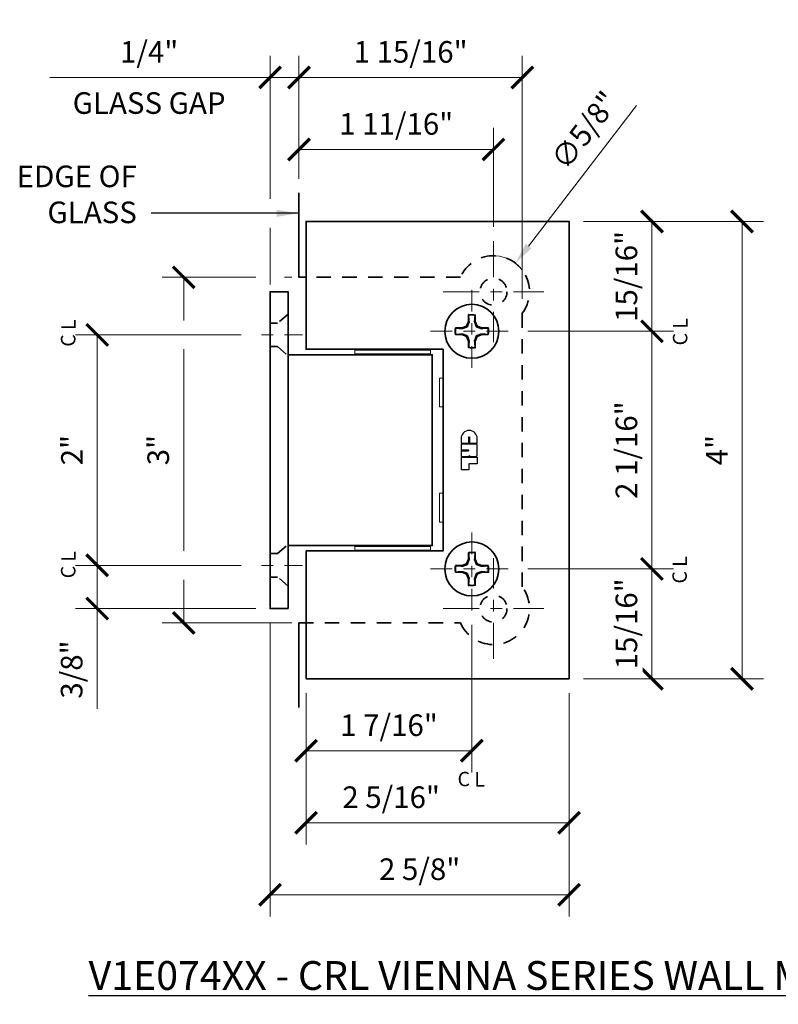
# Model space of a CAD drawing. Units: inches. Extents: x 5.4 to 18.5, y 0.3 to 15.4.
# Drawn here: x 5.4 to 12, y 0.3 to 8.8 of the extents above; entities that cross this region are included whole.
import ezdxf
from ezdxf import colors
from ezdxf.entities.mleader import LeaderData, LeaderLine
from ezdxf.math import Vec2, Vec3

# ---------------------------------------------------------------- set-up
doc = ezdxf.new("R2010")
doc.units = ezdxf.units.IN
doc.header["$LTSCALE"] = 0.5
doc.header["$MEASUREMENT"] = 0
for name, pattern in [('CENTER', [2, 1.25, -0.25, 0.25, -0.25]), ('CENTER2', [1.125, 0.75, -0.125, 0.125, -0.125]), ('HIDDEN', [0.375, 0.25, -0.125]), ('HIDDEN2', [0.1875, 0.125, -0.0625])]:
    doc.linetypes.add(name, pattern=pattern)
doc.layers.get('Defpoints').update_dxf_attribs({"color": 251, "lineweight": 0})
for name, color, linetype, lineweight in [('Dimensions', 74, 'Continuous', 13), ('GLASS', 160, 'Continuous', 35), ('Hardware', 51, 'Continuous', 35), ('Setting', 6, 'Continuous', 20), ('Text', 40, 'Continuous', 30)]:
    doc.layers.add(name, color=color, linetype=linetype, lineweight=lineweight)
doc.styles.get("Standard").update_dxf_attribs({"font": 'arial.ttf'})
doc.dimstyles.new('CRL$0', dxfattribs={"dimtxt": 0.09375, "dimasz": 0.09375, "dimexe": 0.09375, "dimexo": 0.0625, "dimgap": 0.0625, "dimtad": 1, "dimdec": 4, "dimzin": 3, "dimdsep": 46, "dimlunit": 5, "dimtxsty": 'Standard', "dimblk": 'ARCHTICK', "dimcen": 0, "dimclrd": 256, "dimclre": 256, "dimclrt": 256, "dimadec": 8, "dimazin": 0, "dimtfac": 1, "dimtdec": 4, "dimtofl": 0, "dimtmove": 0, "dimatfit": 3, "dimfxl": 0.125, "dimtfill": 1, "dimfrac": 2, "dimtolj": 1, "dimtzin": 0, "dimlwd": -1, "dimlwe": -1, "dimarcsym": 0})
doc.dimstyles.new('CRL$3', dxfattribs={"dimtxt": 0.09375, "dimasz": 0.09375, "dimexe": 0.09375, "dimexo": 0.0625, "dimgap": 0.0625, "dimtad": 1, "dimdec": 4, "dimzin": 3, "dimdsep": 46, "dimlunit": 5, "dimtxsty": 'Standard', "dimblk1": 'ARCHTICK', "dimsah": 1, "dimcen": 0, "dimclrd": 256, "dimclre": 256, "dimclrt": 256, "dimazin": 0, "dimtfac": 1, "dimtdec": 4, "dimtofl": 0, "dimtmove": 0, "dimatfit": 3, "dimfxl": 0.125, "dimtfill": 1, "dimfrac": 2, "dimtolj": 1, "dimtzin": 0, "dimlwd": -1, "dimlwe": -1, "dimarcsym": 0})

# ---------------------------------------------------------------- blocks, each defined once
blk = doc.blocks.new('_ArchTick')
at = {"color": 0, "linetype": 'ByBlock', "const_width": 0.15}
blk.add_lwpolyline([(-0.5, -0.5), (0.5, 0.5)], dxfattribs=at)
blk = doc.blocks.new('*D14')
at = {"layer": 'Defpoints', "color": 0, "transparency": 16777216}
for p in [(9.3487, 3.7187), (7.9112, 3.125), (9.3487, 2.5)]:
    blk.add_point(p, dxfattribs=at)
at = {"layer": 'Dimensions', "transparency": 16777216}
for p, q in [((9.3487, 3.5937), (9.3487, 2.3125)), ((7.9112, 3), (7.9112, 2.3125)), ((7.9112, 2.5), (9.3487, 2.5))]:
    blk.add_line(p, q, dxfattribs=at)
at = {"layer": 'Dimensions', "transparency": 16777216, "xscale": 0.1875, "yscale": 0.1875, "zscale": 0.1875, "rotation": 180}
blk.add_blockref('_ArchTick', (7.9112, 2.5), dxfattribs=at)
at = {"layer": 'Dimensions', "transparency": 16777216, "xscale": 0.1875, "yscale": 0.1875, "zscale": 0.1875}
blk.add_blockref('_ArchTick', (9.3487, 2.5), dxfattribs=at)
at = {"layer": 'Dimensions', "transparency": 16777216, "insert": (8.63, 2.7219), "char_height": 0.1875, "attachment_point": 5, "bg_fill": 3, "box_fill_scale": 1.25, "bg_fill_color": 256, "bg_fill_true_color": 13158600, "bg_fill_transparency": 0}
blk.add_mtext('\\A1;1 7/16"', dxfattribs=at)
blk = doc.blocks.new('*D15')
at = {"layer": 'Defpoints', "color": 0, "transparency": 16777216}
for p in [(10.1925, 7.0937), (10.9112, 7.0937), (9.7081, 6.1406)]:
    blk.add_point(p, dxfattribs=at)
at = {"layer": 'Dimensions', "transparency": 16777216}
for p, q in [((10.3175, 7.0937), (11.0987, 7.0937)), ((10.9112, 6.1406), (10.9112, 7.0937)), ((9.8331, 6.1406), (11.0987, 6.1406))]:
    blk.add_line(p, q, dxfattribs=at)
at = {"layer": 'Dimensions', "transparency": 16777216, "xscale": 0.1875, "yscale": 0.1875, "zscale": 0.1875}
for p, rotation in [((10.9112, 7.0937), 90), ((10.9112, 6.1406), 270)]:
    blk.add_blockref('_ArchTick', p, dxfattribs=dict(at, rotation=rotation))
at = {"layer": 'Dimensions', "transparency": 16777216, "insert": (10.6893, 6.6172), "char_height": 0.1875, "attachment_point": 5, "rotation": 90, "bg_fill": 3, "box_fill_scale": 1.25, "bg_fill_color": 256, "bg_fill_true_color": 13158600, "bg_fill_transparency": 0}
blk.add_mtext('\\A1;15/16"', dxfattribs=at)
blk = doc.blocks.new('*D16')
at = {"layer": 'Defpoints', "color": 0, "transparency": 16777216}
for p in [(9.7081, 4.0781), (10.1925, 3.125), (10.9112, 3.125)]:
    blk.add_point(p, dxfattribs=at)
at = {"layer": 'Dimensions', "transparency": 16777216}
for p, q in [((9.8331, 4.0781), (11.0987, 4.0781)), ((10.9112, 4.0781), (10.9112, 3.125)), ((10.3175, 3.125), (11.0987, 3.125))]:
    blk.add_line(p, q, dxfattribs=at)
at = {"layer": 'Dimensions', "transparency": 16777216, "xscale": 0.1875, "yscale": 0.1875, "zscale": 0.1875}
for p, rotation in [((10.9112, 4.0781), 90), ((10.9112, 3.125), 270)]:
    blk.add_blockref('_ArchTick', p, dxfattribs=dict(at, rotation=rotation))
at = {"layer": 'Dimensions', "transparency": 16777216, "insert": (10.6893, 3.6016), "char_height": 0.1875, "attachment_point": 5, "rotation": 90, "bg_fill": 3, "box_fill_scale": 1.25, "bg_fill_color": 256, "bg_fill_true_color": 13158600, "bg_fill_transparency": 0}
blk.add_mtext('\\A1;15/16"', dxfattribs=at)
blk = doc.blocks.new('*D17')
at = {"layer": 'Defpoints', "color": 0, "transparency": 16777216}
for p in [(10.1925, 7.0937), (10.1925, 3.125), (11.6925, 3.125)]:
    blk.add_point(p, dxfattribs=at)
at = {"layer": 'Dimensions', "transparency": 16777216}
for p, q in [((10.3175, 7.0937), (11.88, 7.0937)), ((11.6925, 7.0937), (11.6925, 3.125)), ((10.3175, 3.125), (11.88, 3.125))]:
    blk.add_line(p, q, dxfattribs=at)
at = {"layer": 'Dimensions', "transparency": 16777216, "xscale": 0.1875, "yscale": 0.1875, "zscale": 0.1875}
for p, rotation in [((11.6925, 7.0937), 90), ((11.6925, 3.125), 270)]:
    blk.add_blockref('_ArchTick', p, dxfattribs=dict(at, rotation=rotation))
at = {"layer": 'Dimensions', "transparency": 16777216, "insert": (11.4737, 5.1094), "char_height": 0.1875, "attachment_point": 5, "rotation": 90, "bg_fill": 3, "box_fill_scale": 1.25, "bg_fill_color": 256, "bg_fill_true_color": 13158600, "bg_fill_transparency": 0}
blk.add_mtext('\\A1;4"', dxfattribs=at)
blk = doc.blocks.new('*D18')
at = {"layer": 'Defpoints', "color": 0, "transparency": 16777216}
for p in [(6.8487, 6.6094), (7.9112, 6.6094), (7.9112, 3.6094)]:
    blk.add_point(p, dxfattribs=at)
at = {"layer": 'Dimensions', "transparency": 16777216}
for p, q in [((7.4737, 6.6094), (6.6612, 6.6094)), ((6.8487, 6.2344), (6.8487, 6.6094)), ((7.7862, 6.6094), (7.7237, 6.6094)), ((6.8487, 4.2344), (6.8487, 5.9844)), ((6.8487, 3.6094), (6.8487, 3.9844)), ((7.7862, 3.6094), (6.6612, 3.6094))]:
    blk.add_line(p, q, dxfattribs=at)
at = {"layer": 'Dimensions', "transparency": 16777216, "xscale": 0.1875, "yscale": 0.1875, "zscale": 0.1875}
for p, rotation in [((6.8487, 6.6094), 90), ((6.8487, 3.6094), 270)]:
    blk.add_blockref('_ArchTick', p, dxfattribs=dict(at, rotation=rotation))
at = {"layer": 'Dimensions', "transparency": 16777216, "insert": (6.6279, 5.1094), "char_height": 0.1875, "attachment_point": 5, "rotation": 90, "bg_fill": 3, "box_fill_scale": 1.25, "bg_fill_color": 256, "bg_fill_true_color": 13158600, "bg_fill_transparency": 0}
blk.add_mtext('\\A1;3"', dxfattribs=at)
blk = doc.blocks.new('*D19')
at = {"layer": 'Defpoints', "color": 0, "transparency": 16777216}
for p in [(9.7862, 8.3437), (7.8487, 7.3437), (9.7862, 6.2969)]:
    blk.add_point(p, dxfattribs=at)
at = {"layer": 'Dimensions', "transparency": 16777216}
for p, q in [((7.8487, 7.4687), (7.8487, 8.5312)), ((9.7862, 6.4219), (9.7862, 8.5312)), ((7.8487, 8.3437), (9.7862, 8.3437))]:
    blk.add_line(p, q, dxfattribs=at)
at = {"layer": 'Dimensions', "transparency": 16777216, "xscale": 0.1875, "yscale": 0.1875, "zscale": 0.1875, "rotation": 180}
blk.add_blockref('_ArchTick', (7.8487, 8.3437), dxfattribs=at)
at = {"layer": 'Dimensions', "transparency": 16777216, "xscale": 0.1875, "yscale": 0.1875, "zscale": 0.1875}
blk.add_blockref('_ArchTick', (9.7862, 8.3437), dxfattribs=at)
at = {"layer": 'Dimensions', "transparency": 16777216, "insert": (8.8175, 8.5657), "char_height": 0.1875, "attachment_point": 5, "bg_fill": 3, "box_fill_scale": 1.25, "bg_fill_color": 256, "bg_fill_true_color": 13158600, "bg_fill_transparency": 0}
blk.add_mtext('\\A1;1 15/16"', dxfattribs=at)
blk = doc.blocks.new('*D21')
at = {"layer": 'Defpoints', "color": 0, "transparency": 16777216}
for p in [(9.7081, 6.1406), (10.9112, 6.1406), (9.7081, 4.0781)]:
    blk.add_point(p, dxfattribs=at)
at = {"layer": 'Dimensions', "transparency": 16777216}
for p, q in [((9.8331, 6.1406), (11.0987, 6.1406)), ((10.9112, 4.0781), (10.9112, 6.1406)), ((9.8331, 4.0781), (11.0987, 4.0781))]:
    blk.add_line(p, q, dxfattribs=at)
at = {"layer": 'Dimensions', "transparency": 16777216, "xscale": 0.1875, "yscale": 0.1875, "zscale": 0.1875}
for p, rotation in [((10.9112, 6.1406), 90), ((10.9112, 4.0781), 270)]:
    blk.add_blockref('_ArchTick', p, dxfattribs=dict(at, rotation=rotation))
at = {"layer": 'Dimensions', "transparency": 16777216, "insert": (10.6893, 5.1094), "char_height": 0.1875, "attachment_point": 5, "rotation": 90, "bg_fill": 3, "box_fill_scale": 1.25, "bg_fill_color": 256, "bg_fill_true_color": 13158600, "bg_fill_transparency": 0}
blk.add_mtext('\\A1;2 1/16"', dxfattribs=at)
blk = doc.blocks.new('*D8')
at = {"layer": 'Defpoints', "color": 0, "transparency": 16777216}
for p in [(7.5987, 3.7344), (10.1925, 3.125), (10.1925, 1.25)]:
    blk.add_point(p, dxfattribs=at)
at = {"layer": 'Dimensions', "transparency": 16777216}
for p, q in [((7.5987, 3.6094), (7.5987, 1.0625)), ((10.1925, 3), (10.1925, 1.0625)), ((7.5987, 1.25), (10.1925, 1.25))]:
    blk.add_line(p, q, dxfattribs=at)
at = {"layer": 'Dimensions', "transparency": 16777216, "xscale": 0.1875, "yscale": 0.1875, "zscale": 0.1875, "rotation": 180}
blk.add_blockref('_ArchTick', (7.5987, 1.25), dxfattribs=at)
at = {"layer": 'Dimensions', "transparency": 16777216, "xscale": 0.1875, "yscale": 0.1875, "zscale": 0.1875}
blk.add_blockref('_ArchTick', (10.1925, 1.25), dxfattribs=at)
at = {"layer": 'Dimensions', "transparency": 16777216, "insert": (8.8956, 1.4719), "char_height": 0.1875, "attachment_point": 5, "bg_fill": 3, "box_fill_scale": 1.25, "bg_fill_color": 256, "bg_fill_true_color": 13158600, "bg_fill_transparency": 0}
blk.add_mtext('\\A1;2 5/8"', dxfattribs=at)
blk = doc.blocks.new('*D12')
at = {"layer": 'Defpoints', "color": 0, "transparency": 16777216}
for p in [(7.9112, 3.125), (10.1925, 3.125), (10.1925, 1.875)]:
    blk.add_point(p, dxfattribs=at)
at = {"layer": 'Dimensions', "transparency": 16777216}
for p, q in [((7.9112, 3), (7.9112, 1.6875)), ((10.1925, 3), (10.1925, 1.6875)), ((7.9112, 1.875), (10.1925, 1.875))]:
    blk.add_line(p, q, dxfattribs=at)
at = {"layer": 'Dimensions', "transparency": 16777216, "xscale": 0.1875, "yscale": 0.1875, "zscale": 0.1875, "rotation": 180}
blk.add_blockref('_ArchTick', (7.9112, 1.875), dxfattribs=at)
at = {"layer": 'Dimensions', "transparency": 16777216, "xscale": 0.1875, "yscale": 0.1875, "zscale": 0.1875}
blk.add_blockref('_ArchTick', (10.1925, 1.875), dxfattribs=at)
at = {"layer": 'Dimensions', "transparency": 16777216, "insert": (8.6483, 2.0969), "char_height": 0.1875, "attachment_point": 5, "bg_fill": 3, "box_fill_scale": 1.25, "bg_fill_color": 256, "bg_fill_true_color": 13158600, "bg_fill_transparency": 0}
blk.add_mtext('\\A1;2 5/16"', dxfattribs=at)
blk = doc.blocks.new('*D30')
at = {"layer": 'Defpoints', "color": 0, "transparency": 16777216}
for p in [(6.0987, 6.1094), (7.4737, 6.1094), (7.4737, 4.1094)]:
    blk.add_point(p, dxfattribs=at)
at = {"layer": 'Dimensions', "transparency": 16777216}
for p, q in [((7.3487, 6.1094), (5.9112, 6.1094)), ((6.0987, 4.1094), (6.0987, 6.1094)), ((7.3487, 4.1094), (5.9112, 4.1094))]:
    blk.add_line(p, q, dxfattribs=at)
at = {"layer": 'Dimensions', "transparency": 16777216, "xscale": 0.1875, "yscale": 0.1875, "zscale": 0.1875}
for p, rotation in [((6.0987, 6.1094), 90), ((6.0987, 4.1094), 270)]:
    blk.add_blockref('_ArchTick', p, dxfattribs=dict(at, rotation=rotation))
at = {"layer": 'Dimensions', "transparency": 16777216, "insert": (5.8796, 5.1094), "char_height": 0.1875, "attachment_point": 5, "rotation": 90, "bg_fill": 3, "box_fill_scale": 1.25, "bg_fill_color": 256, "bg_fill_true_color": 13158600, "bg_fill_transparency": 0}
blk.add_mtext('\\A1;2"', dxfattribs=at)
blk = doc.blocks.new('*D40')
at = {"layer": 'Defpoints', "color": 0, "transparency": 16777216}
for p in [(9.5362, 7.7187), (7.8487, 7.3387), (9.5362, 6.9219)]:
    blk.add_point(p, dxfattribs=at)
at = {"layer": 'Dimensions', "transparency": 16777216}
for p, q in [((7.8487, 7.4637), (7.8487, 7.9062)), ((9.5362, 7.0469), (9.5362, 7.9062)), ((7.8487, 7.7187), (9.5362, 7.7187))]:
    blk.add_line(p, q, dxfattribs=at)
at = {"layer": 'Dimensions', "transparency": 16777216, "xscale": 0.1875, "yscale": 0.1875, "zscale": 0.1875, "rotation": 180}
blk.add_blockref('_ArchTick', (7.8487, 7.7187), dxfattribs=at)
at = {"layer": 'Dimensions', "transparency": 16777216, "xscale": 0.1875, "yscale": 0.1875, "zscale": 0.1875}
blk.add_blockref('_ArchTick', (9.5362, 7.7187), dxfattribs=at)
at = {"layer": 'Dimensions', "transparency": 16777216, "insert": (8.6925, 7.9407), "char_height": 0.1875, "attachment_point": 5, "bg_fill": 3, "box_fill_scale": 1.25, "bg_fill_color": 256, "bg_fill_true_color": 13158600, "bg_fill_transparency": 0}
blk.add_mtext('\\A1;1 11/16"', dxfattribs=at)
blk = doc.blocks.new('*U42')
at = {"transparency": 33554687}
for points in [[(-0.0284, 0.14), (-0.0289, 0.1414), (-0.0289, 0.0852), (-0.0454, 0.0454), (-0.0852, 0.0289), (-0.1414, 0.0289), (-0.14, 0.0284)], [(0.0284, 0.14), (0.0289, 0.1414), (0.0289, 0.0852), (0.0454, 0.0454), (0.0852, 0.0289), (0.1414, 0.0289), (0.14, 0.0284)], [(-0.14, -0.0284), (-0.1414, -0.0289), (-0.0852, -0.0289), (-0.0454, -0.0454), (-0.0289, -0.0852), (-0.0289, -0.1414), (-0.0284, -0.14)], [(0.0284, -0.14), (0.0289, -0.1414), (0.0289, -0.0852), (0.0454, -0.0454), (0.0852, -0.0289), (0.1414, -0.0289), (0.14, -0.0284)]]:
    blk.add_lwpolyline(points, dxfattribs=at)
blk.add_circle((0, 0), 0.2344, dxfattribs=at)
for start, end in [(78.46304, 101.53696), (168.46304, 191.53696), (348.46304, 11.53696), (258.46304, 281.53696)]:
    blk.add_arc((0, 0), 0.1444, start, end, dxfattribs=at)
blk.add_rational_spline([(0.14, 0.0284), (0.1438, 0.0096), (0.1438, -0.0096), (0.14, -0.0284), (0.1214, -0.0268), (0.1028, -0.0251), (0.0841, -0.0235), (0.0771, -0.0258), (0.0699, -0.0282), (0.0552, -0.0333), (0.0476, -0.036), (0.0391, -0.0391), (0.036, -0.0475), (0.0333, -0.0551), (0.0282, -0.0699), (0.0258, -0.0771), (0.0235, -0.0841), (0.0251, -0.1028), (0.0268, -0.1214), (0.0284, -0.14), (0.0096, -0.1438), (-0.0096, -0.1438), (-0.0284, -0.14), (-0.0268, -0.1214), (-0.0251, -0.1028), (-0.0235, -0.0841), (-0.0258, -0.0771), (-0.0282, -0.0699), (-0.0333, -0.0552), (-0.036, -0.0476), (-0.0391, -0.0391), (-0.0475, -0.036), (-0.0551, -0.0333), (-0.0699, -0.0282), (-0.0771, -0.0258), (-0.0841, -0.0235), (-0.1028, -0.0251), (-0.1214, -0.0268), (-0.14, -0.0284), (-0.1438, -0.0096), (-0.1438, 0.0096), (-0.14, 0.0284), (-0.1214, 0.0268), (-0.1028, 0.0251), (-0.0841, 0.0235), (-0.0771, 0.0258), (-0.0699, 0.0282), (-0.0552, 0.0333), (-0.0476, 0.036), (-0.0391, 0.0391), (-0.036, 0.0475), (-0.0333, 0.0551), (-0.0282, 0.0699), (-0.0258, 0.0771), (-0.0235, 0.0841), (-0.0251, 0.1028), (-0.0268, 0.1214), (-0.0284, 0.14), (-0.0096, 0.1438), (0.0096, 0.1438), (0.0284, 0.14), (0.0268, 0.1214), (0.0251, 0.1028), (0.0235, 0.0841), (0.0258, 0.0771), (0.0282, 0.0699), (0.0333, 0.0552), (0.036, 0.0476), (0.0391, 0.0391), (0.0475, 0.036), (0.0551, 0.0333), (0.0699, 0.0282), (0.0771, 0.0258), (0.0841, 0.0235), (0.1028, 0.0251), (0.1214, 0.0268), (0.14, 0.0284)], [1, 0.986712065151, 0.986712065151, 1, 1, 1, 1, 1, 1, 1, 1, 1, 1, 1, 1, 1, 1, 1, 1, 1, 0.986712065151, 0.986712065151, 1, 1, 1, 1, 1, 1, 1, 1, 1, 1, 1, 1, 1, 1, 1, 1, 1, 0.986712065151, 0.986712065151, 1, 1, 1, 1, 1, 1, 1, 1, 1, 1, 1, 1, 1, 1, 1, 1, 1, 0.986712065151, 0.986712065151, 1, 1, 1, 1, 1, 1, 1, 1, 1, 1, 1, 1, 1, 1, 1, 1, 1], degree=3, knots=[0, 0, 0, 0, 0.399985, 0.399985, 0.399985, 1.399985, 1.399985, 1.399985, 1.899985, 1.899985, 2.399985, 2.399985, 2.399985, 2.899985, 2.899985, 3.399985, 3.399985, 3.399985, 3.40199, 3.40199, 3.40199, 3.801975, 3.801975, 3.801975, 4.801975, 4.801975, 4.801975, 5.301975, 5.301975, 5.801975, 5.801975, 5.801975, 6.301975, 6.301975, 6.801975, 6.801975, 6.801975, 6.80398, 6.80398, 6.80398, 7.203965, 7.203965, 7.203965, 8.203965, 8.203965, 8.203965, 8.703965, 8.703965, 9.203965, 9.203965, 9.203965, 9.703965, 9.703965, 10.203965, 10.203965, 10.203965, 10.20597, 10.20597, 10.20597, 10.605955, 10.605955, 10.605955, 11.605955, 11.605955, 11.605955, 12.105955, 12.105955, 12.605955, 12.605955, 12.605955, 13.105955, 13.105955, 13.605955, 13.605955, 13.605955, 13.60796, 13.60796, 13.60796, 13.60796], dxfattribs=at)
blk = doc.blocks.new('*U59')
at = {"transparency": 33554687}
for points in [[(0.3125, -0.875), (0.3125, -1.9844), (2.5938, -1.9844), (2.5938, 1.9844), (0.3125, 1.9844), (0.3125, 0.875), (1.5, 0.875), (1.5, -0.875)], [(0.1562, -1.375), (0, -1.375), (0, 1.375), (0.1562, 1.375)], [(0.1562, -0.8281), (1.4063, -0.8281), (1.4063, 0.8281), (0.1562, 0.8281)]]:
    blk.add_lwpolyline(points, close=True, dxfattribs=at)
at = {"linetype": 'HIDDEN', "ltscale": 0.25, "transparency": 33554687}
for points in [[(0.1562, 1.181), (0.0649, 1.1016), (0, 1.1016), (0, 0.8984), (0.0649, 0.8984), (0.1562, 0.819)], [(0.1562, -1.181), (0.0649, -1.1016), (0, -1.1016), (0, -0.8984), (0.0649, -0.8984), (0.1562, -0.819)]]:
    blk.add_lwpolyline(points, close=True, dxfattribs=at)
at = {"linetype": 'HIDDEN2', "transparency": 33554687}
for centre in [(1.9375, 1.375), (1.9375, -1.375)]:
    blk.add_circle(centre, 0.1172, dxfattribs=at)
at = {"layer": 'GLASS', "transparency": 33554687}
for points in [[(0.3125, 1.5), (0.25, 1.5), (0.25, 2.2344)], [(0.3125, -1.5), (0.25, -1.5), (0.25, -2.2344)]]:
    blk.add_lwpolyline(points, dxfattribs=at)
at = {"layer": 'GLASS', "linetype": 'HIDDEN', "transparency": 33554687}
blk.add_lwpolyline([(0.25, -1.875), (0.25, -1.5), (1.6511, -1.5, 1.12328), (2.1875, -1.1875), (2.1875, 1.1875, 1.12328), (1.6511, 1.5), (0.25, 1.5), (0.25, 1.875)], format="xyb", dxfattribs=at)
at = {"layer": 'Setting', "transparency": 33554687}
for points in [[(0.7344, 0.8672), (1.3906, 0.8672), (1.3906, 0.8359), (0.7344, 0.8359)], [(1.4688, 0.375), (1.5, 0.375), (1.5, 0.625), (1.4688, 0.625)], [(1.4688, -0.375), (1.5, -0.375), (1.5, -0.625), (1.4688, -0.625)], [(0.7344, -0.8672), (1.3906, -0.8672), (1.3906, -0.8359), (0.7344, -0.8359)]]:
    blk.add_lwpolyline(points, close=True, dxfattribs=at)
at = {"layer": 'Text', "ltscale": 0.25, "transparency": 33554687}
for p, q in [((1.6563, 0.1002), (1.6563, 0.0594)), ((1.6563, 0.053), (1.6563, 0.0008)), ((1.6563, -0.0048), (1.6563, -0.0541)), ((1.6563, -0.0609), (1.6563, -0.1705))]:
    blk.add_line(p, q, dxfattribs=at)
for points in [[(1.6563, 0.0594), (1.7239, 0.0594), (1.7239, 0.1123, -1), (1.7296, 0.1123), (1.7296, 0.0594), (1.7969, 0.0594), (1.7969, 0.1002, 1), (1.6563, 0.1002)], [(1.6563, -0.0541), (1.7205, -0.0541, 0.414214), (1.7283, -0.0463, 0.414214), (1.7361, -0.0541), (1.7813, -0.0541, 0.414214), (1.7969, -0.0385), (1.7969, 0.053), (1.6563, 0.053)], [(1.6563, -0.0048), (1.7214, -0.0048, 1), (1.7214, 0.0008), (1.6563, 0.0008)]]:
    blk.add_lwpolyline(points, format="xyb", dxfattribs=at)
blk.add_lwpolyline([(1.6563, -0.0609), (1.7969, -0.0609), (1.7969, -0.1177), (1.7245, -0.1177), (1.7245, -0.1705), (1.6563, -0.1705)], dxfattribs=at)
at = {"layer": 'Hardware', "color": 30, "linetype": 'HIDDEN2', "transparency": 33554687, "rotation": 180}
blk.add_blockref('*U42', (1.75, 1.0312), dxfattribs=at)
at = {"layer": 'Hardware', "color": 30, "linetype": 'HIDDEN2', "transparency": 33554687, "xscale": -1}
blk.add_blockref('*U42', (1.75, -1.0313), dxfattribs=at)
blk = doc.blocks.new('*D46')
at = {"layer": 'Defpoints', "color": 0, "transparency": 16777216}
for p in [(7.4737, 4.1094), (6.0987, 3.7344), (7.5987, 3.7344)]:
    blk.add_point(p, dxfattribs=at)
at = {"layer": 'Dimensions', "transparency": 16777216}
for p, q in [((7.3487, 4.1094), (5.9112, 4.1094)), ((6.0987, 4.1094), (6.0987, 3.7344)), ((7.4737, 3.7344), (5.9112, 3.7344)), ((6.0987, 3.7344), (6.0987, 2.863))]:
    blk.add_line(p, q, dxfattribs=at)
at = {"layer": 'Dimensions', "transparency": 16777216, "xscale": 0.1875, "yscale": 0.1875, "zscale": 0.1875}
for p, rotation in [((6.0987, 4.1094), 90), ((6.0987, 3.7344), 270)]:
    blk.add_blockref('_ArchTick', p, dxfattribs=dict(at, rotation=rotation))
at = {"layer": 'Dimensions', "transparency": 16777216, "insert": (5.8767, 3.205), "char_height": 0.1875, "attachment_point": 5, "rotation": 90, "bg_fill": 3, "box_fill_scale": 1.25, "bg_fill_color": 256, "bg_fill_true_color": 13158600, "bg_fill_transparency": 0}
blk.add_mtext('\\A1;3/8"', dxfattribs=at)
blk = doc.blocks.new('*D47')
at = {"layer": 'Defpoints', "color": 0, "transparency": 16777216}
for p in [(7.5987, 8.3437), (7.8487, 7.3387), (7.5987, 6.4219)]:
    blk.add_point(p, dxfattribs=at)
at = {"layer": 'Dimensions', "transparency": 16777216}
for p, q in [((7.5987, 7.2898), (7.5987, 8.5312)), ((7.8487, 7.4637), (7.8487, 8.5312)), ((7.5987, 8.3437), (5.6871, 8.3437)), ((7.8487, 8.3437), (7.5987, 8.3437)), ((7.5987, 6.5469), (7.5987, 7.0398))]:
    blk.add_line(p, q, dxfattribs=at)
at = {"layer": 'Dimensions', "transparency": 16777216, "xscale": 0.1875, "yscale": 0.1875, "zscale": 0.1875, "rotation": 180}
blk.add_blockref('_ArchTick', (7.5987, 8.3437), dxfattribs=at)
at = {"layer": 'Dimensions', "transparency": 16777216, "xscale": 0.1875, "yscale": 0.1875, "zscale": 0.1875}
blk.add_blockref('_ArchTick', (7.8487, 8.3437), dxfattribs=at)
at = {"layer": 'Dimensions', "transparency": 16777216, "char_height": 0.1875, "attachment_point": 5, "bg_fill": 3, "box_fill_scale": 1.25, "bg_fill_color": 256, "bg_fill_true_color": 13158600, "bg_fill_transparency": 0}
for s, insert in [('\\A1;1/4"', (6.5491, 8.5657)), ('\\A1;GLASS GAP', (6.5491, 8.1218))]:
    blk.add_mtext(s, dxfattribs=dict(at, insert=insert))
blk = doc.blocks.new('*D48')
at = {"layer": 'Defpoints', "color": 0, "transparency": 16777216}
for p in [(9.7266, 6.7322), (9.3459, 6.2365)]:
    blk.add_point(p, dxfattribs=at)
at = {"layer": 'Dimensions', "transparency": 16777216}
blk.add_line((10.7769, 8.0998), (9.8408, 6.8809), dxfattribs=at)
blk.add_arc((9.5362, 6.4844), 0.3125, 36.8699, 86.85189, dxfattribs=at)
blk.add_solid([(9.816, 6.9), (9.8656, 6.8619), (9.7266, 6.7322)], dxfattribs=at)
at = {"layer": 'Dimensions', "transparency": 16777216, "insert": (10.3273, 7.8853), "char_height": 0.1875, "attachment_point": 5, "rotation": 52.47443, "bg_fill": 3, "box_fill_scale": 1.25, "bg_fill_color": 256, "bg_fill_true_color": 13158600, "bg_fill_transparency": 0}
blk.add_mtext('\\A1;∅5/8"', dxfattribs=at)

msp = doc.modelspace()

# ---------------------------------------------------------------- block references
at = {"layer": 'Hardware', "transparency": 33554687}
msp.add_blockref('*U59', (7.598728, 5.109375), dxfattribs=at)

# ---------------------------------------------------------------- texts
at = {"layer": 'Text', "transparency": 33554687, "insert": (11.780364, 0.549399), "char_height": 0.25, "attachment_point": 5, "bg_fill": 2}
msp.add_mtext('\\A1;{\\LV1E074XX - CRL VIENNA SERIES WALL MOUNT SHORT BACK PLATE HINGE}', dxfattribs=at)

# ---------------------------------------------------------------- next in the draw order: dimensions: what is measured, and where the dimension line sits
at = {"layer": 'Dimensions', "transparency": 33554687}
for base, p1, p2, picture, middle in [((10.911228, 7.09375), (9.708103, 6.140625), (10.192478, 7.09375), '*D15', (10.911228, 6.617187)), ((10.911228, 3.125), (9.708103, 4.078125), (10.192478, 3.125), '*D16', (10.911228, 3.601562))]:
    dim = msp.add_linear_dim(base=base, p1=p1, p2=p2, angle=90, dimstyle='CRL$0', override={"dimpost": '"'}, dxfattribs=at)
    dim.commit()
    dim.dimension.update_dxf_attribs({"geometry": picture, "text_midpoint": middle, "dimtype": 160})
dim = msp.add_linear_dim(base=(9.348728, 2.5), p1=(7.911228, 3.125), p2=(9.348728, 3.71875), dimstyle='CRL$0', override={"dimpost": '"'}, dxfattribs=at)
dim.commit()
dim.dimension.update_dxf_attribs({"geometry": '*D14', "text_midpoint": (8.629978, 2.721947)})

# ---------------------------------------------------------------- next in the draw order: dimensions: what is measured, and where the dimension line sits
for base, p1, p2, picture, middle in [((11.6924777072, 3.124999961), (10.1924777072, 7.093749961), (10.1924777072, 3.124999961), '*D17', (11.4737277072, 5.109374961)), ((6.848728, 6.609375), (7.911228, 3.609375), (7.911228, 6.609375), '*D18', (6.627931, 5.109375))]:
    dim = msp.add_linear_dim(base=base, p1=p1, p2=p2, angle=90, dimstyle='CRL$0', override={"dimpost": '"'}, dxfattribs=at)
    dim.commit()
    dim.dimension.update_dxf_attribs({"geometry": picture, "text_midpoint": middle})

# ---------------------------------------------------------------- next in the draw order: dimensions: what is measured, and where the dimension line sits
for base, p1, p2, picture, middle in [((9.786228, 8.34375), (7.848728, 7.34375), (9.786228, 6.296875), '*D19', (8.817478, 8.565697)), ((10.1924777072, 1.249999961), (7.5987277072, 3.734374961), (10.1924777072, 3.124999961), '*D8', (8.8956027072, 1.4719474371))]:
    dim = msp.add_linear_dim(base=base, p1=p1, p2=p2, dimstyle='CRL$0', override={"dimpost": '"'}, dxfattribs=at)
    dim.commit()
    dim.dimension.update_dxf_attribs({"geometry": picture, "text_midpoint": middle})
for base, p1, p2, picture, middle in [((10.911228, 6.140625), (9.708103, 4.078125), (9.708103, 6.140625), '*D21', (10.68928, 5.109375)), ((6.098728, 6.109375), (7.473728, 4.109375), (7.473728, 6.109375), '*D30', (5.879594, 5.109375))]:
    dim = msp.add_linear_dim(base=base, p1=p1, p2=p2, angle=90, dimstyle='CRL$0', override={"dimpost": '"'}, dxfattribs=at)
    dim.commit()
    dim.dimension.update_dxf_attribs({"geometry": picture, "text_midpoint": middle})

# ---------------------------------------------------------------- next in the draw order: linework, layer by layer
at = {"layer": 'Dimensions', "linetype": 'CENTER2', "ltscale": 0.5, "transparency": 33554687}
for p, q in [((9.348728, 6.5), (9.348728, 5.78125)), ((8.989353, 6.140625), (9.708103, 6.140625)), ((9.348728, 3.71875), (9.348728, 4.4375)), ((8.989353, 4.078125), (9.708103, 4.078125))]:
    msp.add_line(p, q, dxfattribs=at)
at = {"layer": 'Dimensions', "linetype": 'CENTER', "ltscale": 0.5, "transparency": 33554687}
for p, q in [((9.098728, 6.484375), (9.973728, 6.484375)), ((9.536228, 3.296875), (9.536228, 4.171875)), ((9.098728, 3.734375), (9.973728, 3.734375))]:
    msp.add_line(p, q, dxfattribs=at)
at = {"layer": 'Dimensions', "linetype": 'CENTER', "ltscale": 0.25, "transparency": 33554687}
for p, q in [((7.879978, 6.109375), (7.473728, 6.109375)), ((7.879978, 4.109375), (7.473728, 4.109375))]:
    msp.add_line(p, q, dxfattribs=at)
at = {"layer": 'GLASS', "transparency": 33554687}
msp.add_lwpolyline([(7.911228, 6.609375), (7.848728, 6.609375), (7.848728, 7.34375)], dxfattribs=at)

# ---------------------------------------------------------------- next in the draw order: texts
at = {"layer": 'Dimensions', "transparency": 33554687, "char_height": 0.125, "attachment_point": 5, "rotation": 90}
for s, insert in [('\\A1;L', (5.848728, 6.197864)), ('\\A1;L', (11.157504, 6.209079)), ('\\A1;C', (5.846596, 6.061186)), ('\\A1;C', (11.155373, 6.072401)), ('\\A1;L', (5.848728, 4.187507)), ('\\A1;L', (11.153092, 4.142319)), ('\\A1;C', (5.846596, 4.050829)), ('\\A1;C', (11.15096, 4.005641))]:
    msp.add_mtext(s, dxfattribs=dict(at, insert=insert))

# ---------------------------------------------------------------- next in the draw order: dimensions: what is measured, and where the dimension line sits
at = {"layer": 'Dimensions', "transparency": 33554687}
dim = msp.add_linear_dim(base=(10.1924777072, 1.874999961), p1=(7.9112277072, 3.124999961), p2=(10.1924777072, 3.124999961), dimstyle='CRL$0', override={"dimpost": '"'}, dxfattribs=at)
dim.commit()
dim.dimension.update_dxf_attribs({"geometry": '*D12', "text_midpoint": (8.6483237508, 1.874999961), "dimtype": 160})

# ---------------------------------------------------------------- next in the draw order: texts
at = {"layer": 'Dimensions', "transparency": 33554687, "char_height": 0.125, "attachment_point": 5}
for s, insert in [('\\A1;C', (9.278559, 2.254461)), ('\\A1;L', (9.415237, 2.252329))]:
    msp.add_mtext(s, dxfattribs=dict(at, insert=insert))

# ---------------------------------------------------------------- next in the draw order: dimensions: what is measured, and where the dimension line sits
at = {"layer": 'Dimensions', "transparency": 33554687}
dim = msp.add_linear_dim(base=(9.536228, 7.71875), p1=(7.848728, 7.33875), p2=(9.536228, 6.921875), dimstyle='CRL$0', override={"dimpost": '"'}, dxfattribs=at)
dim.commit()
dim.dimension.update_dxf_attribs({"geometry": '*D40', "text_midpoint": (8.692478, 7.940697)})
dim = msp.add_linear_dim(base=(6.098728, 3.734375), p1=(7.473728, 4.109375), p2=(7.598728, 3.734375), angle=90, dimstyle='CRL$0', override={"dimpost": '"', "dimadec": 2}, dxfattribs=at)
dim.commit()
dim.dimension.update_dxf_attribs({"geometry": '*D46', "text_midpoint": (5.876716, 3.204958)})

# ---------------------------------------------------------------- next in the draw order: linework, layer by layer
at = {"layer": 'Dimensions', "linetype": 'CENTER', "ltscale": 0.5, "transparency": 33554687}
msp.add_line((9.536228, 6.921875), (9.536228, 6.046875), dxfattribs=at)

# ---------------------------------------------------------------- next in the draw order: dimensions: what is measured, and where the dimension line sits
at = {"layer": 'Dimensions', "transparency": 33554687}
dim = msp.add_linear_dim(base=(7.598728, 8.34375), p1=(7.848728, 7.33875), p2=(7.598728, 6.421875), text='<>\\XGLASS GAP', dimstyle='CRL$0', override={"dimpost": '"', "dimadec": 2}, dxfattribs=at)
dim.commit()
dim.dimension.update_dxf_attribs({"geometry": '*D47', "text_midpoint": (6.549146, 8.34375)})

# ---------------------------------------------------------------- next in the draw order: linework, layer by layer
msp.add_line((7.598728, 6.581627), (7.598728, 6.644127), dxfattribs=at)
at = {"layer": 'Text', "transparency": 33554687}
msp.add_line((7.8437, 7.164794), (7.444675, 7.164794), dxfattribs=at)

# ---------------------------------------------------------------- next in the draw order: dimensions: what is measured, and where the dimension line sits
at = {"layer": 'Dimensions', "transparency": 33554687}
dim = msp.add_diameter_dim_2p(p1=(9.345879, 6.236537), p2=(9.726576, 6.732213), dimstyle='CRL$3', override={"dimpost": '"'}, dxfattribs=at)
dim.commit()
dim.dimension.update_dxf_attribs({"geometry": '*D48', "text_midpoint": (10.506479, 7.747663), "dimtype": 163})

# ---------------------------------------------------------------- next in the draw order: leaders
at = {"layer": 'Text', "transparency": 33554687}
ml = msp.add_multileader_mtext('Standard', dxfattribs=at)
ml.set_content('EDGE OF \\PGLASS', color=256)
ml.set_leader_properties(color=256, linetype='ByLayer', lineweight=-1)
ml.build(insert=Vec2(0, 0))
ml.multileader.update_dxf_attribs({"text_right_attachment_type": 3, "dogleg_length": 0.647534, "arrow_head_size": 0.1875, "scale": 2})
ctx = ml.context
ctx.base_point, ctx.scale, ctx.char_height, ctx.arrow_head_size, ctx.landing_gap_size, ctx.plane_origin = Vec3(5.171127, 7.483817), 2, 0.1875, 0.1875, 0.125, Vec3(8.242086, 6.827914)
ctx.right_attachment, ctx.text_align_type = 3, 2
notes = []
notes.append((ctx, [(0, (1, 1, 0), (7.078313, 7.164794), (-1, 0), 0.511082, [(0, [(7.8437, 7.164794), (7.444675, 7.164794)], 0, [])])]))
ctx.mtext.insert, ctx.mtext.alignment, ctx.mtext.flow_direction = Vec3(6.44223, 7.579165), 3, 5
for ctx, leaders in notes:
    for number, flags, end, landing, length, lines in leaders:
        leader = LeaderData()
        leader.index, (leader.has_last_leader_line, leader.has_dogleg_vector, leader.attachment_direction) = number, flags
        leader.last_leader_point, leader.dogleg_vector, leader.dogleg_length = Vec3(end), Vec3(landing), length
        for number, points, colour, breaks in lines:
            line = LeaderLine()
            line.index, line.vertices, line.color, line.breaks = number, Vec3.list(points), colors.encode_raw_color(colour), breaks
            leader.lines.append(line)
        ctx.leaders.append(leader)

doc.saveas('drawing.dxf')
